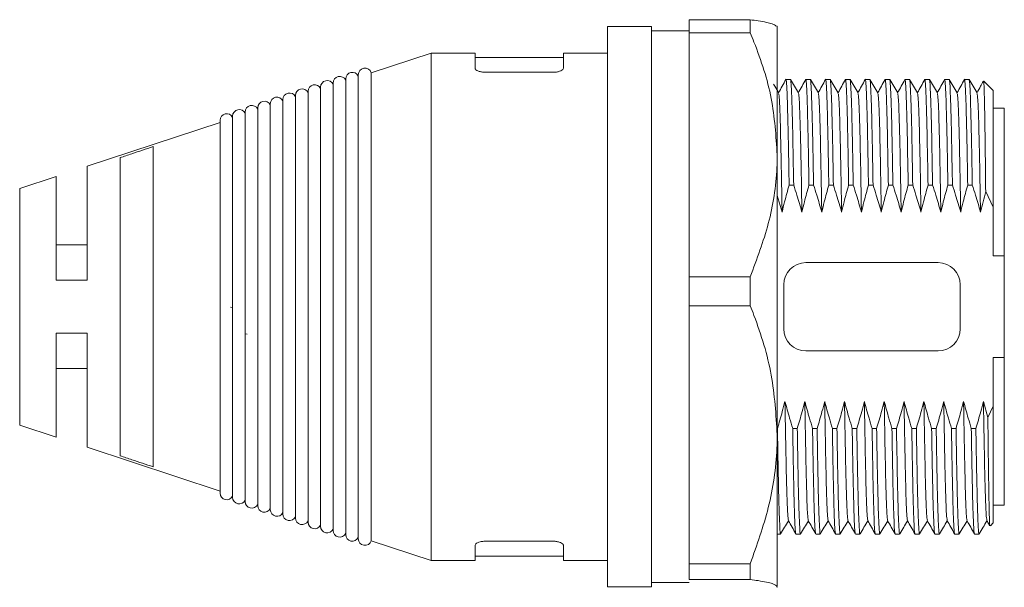
# Model space of a CAD drawing. Units: millimetres. Extents: x 53 to 733, y 55 to 509.
# Drawn here: x 268 to 312, y 292 to 318 of the extents above; entities that cross this region are included whole.
import ezdxf

# ---------------------------------------------------------------- set-up
doc = ezdxf.new("R2010")
doc.units = ezdxf.units.MM

msp = doc.modelspace()

# ---------------------------------------------------------------- linework, layer by layer
at = {"color": 7, "linetype": 'Continuous', "lineweight": 15}
for p, q in [((300.803, 317.658), (298.025, 317.658)), ((298.025, 317.658), (298.025, 317.057)), ((300.803, 317.057), (300.803, 317.658)), ((296.325, 317.348), (294.325, 317.348)), ((294.325, 304.648), (294.325, 317.348)), ((296.325, 317.348), (296.325, 291.948)), ((298.025, 317.148), (296.325, 317.148)), ((302.025, 317.348), (302.013, 317.364)), ((302.025, 311.534), (302.025, 317.348)), ((298.025, 317.057), (300.803, 317.057)), ((298.025, 317.057), (298.025, 306.011)), ((286.325, 316.148), (283.61, 315.255)), ((288.325, 316.148), (286.325, 316.148)), ((286.325, 304.648), (286.325, 316.148)), ((288.325, 315.454), (288.325, 316.148)), ((292.325, 315.948), (288.325, 315.948)), ((294.325, 316.148), (292.325, 316.148)), ((292.325, 315.454), (292.325, 316.148)), ((288.825, 315.273), (291.825, 315.273)), ((282.455, 314.974), (282.455, 294.323)), ((283.025, 315.162), (283.025, 294.135)), ((283.61, 304.648), (283.61, 315.255)), ((302.628, 314.948), (302.421, 314.948)), ((303.528, 314.948), (303.321, 314.948)), ((304.428, 314.948), (304.221, 314.948)), ((305.328, 314.948), (305.121, 314.948)), ((306.228, 314.948), (306.021, 314.948)), ((307.128, 314.948), (306.921, 314.948)), ((308.028, 314.948), (307.821, 314.948)), ((308.928, 314.948), (308.721, 314.948)), ((309.828, 314.948), (309.621, 314.948)), ((310.728, 314.948), (310.521, 314.948)), ((311.825, 314.448), (311.401, 314.873)), ((280.745, 314.412), (280.745, 294.885)), ((281.315, 314.599), (281.315, 294.698)), ((281.885, 314.787), (281.885, 294.51)), ((311.825, 314.448), (311.825, 309.16)), ((279.605, 314.037), (279.605, 295.26)), ((280.175, 314.224), (280.175, 295.073)), ((278.465, 313.662), (278.465, 295.635)), ((279.035, 313.849), (279.035, 295.448)), ((312.325, 313.648), (311.825, 313.648)), ((312.325, 313.648), (312.325, 306.953)), ((276.755, 313.099), (276.755, 296.198)), ((277.325, 313.287), (277.325, 296.01)), ((277.895, 313.474), (277.895, 295.823)), ((276.755, 313.001), (270.725, 311.017)), ((273.725, 297.392), (273.725, 311.905)), ((272.225, 311.405), (272.225, 297.892)), ((302.025, 298.849), (302.025, 311.534)), ((270.725, 311.017), (270.725, 305.848)), ((269.325, 310.556), (267.669, 310.012)), ((269.325, 305.848), (269.325, 310.556)), ((302.565, 310.162), (302.772, 310.162)), ((303.465, 310.162), (303.672, 310.162)), ((304.365, 310.162), (304.572, 310.162)), ((305.265, 310.162), (305.472, 310.162)), ((306.165, 310.162), (306.372, 310.162)), ((307.065, 310.162), (307.272, 310.162)), ((307.965, 310.162), (308.172, 310.162)), ((308.865, 310.162), (309.072, 310.162)), ((309.765, 310.162), (309.972, 310.162)), ((310.665, 310.162), (310.872, 310.162)), ((302.025, 309.686), (302.246, 308.938)), ((311.825, 309.16), (311.481, 309.864)), ((311.825, 306.953), (311.825, 309.16)), ((270.725, 307.449), (269.325, 307.449)), ((312.325, 306.953), (311.825, 306.953)), ((312.325, 302.344), (312.325, 306.953)), ((309.325, 306.648), (303.325, 306.648)), ((300.803, 306.011), (298.025, 306.011)), ((298.025, 306.011), (298.025, 304.697)), ((300.803, 304.697), (300.803, 306.011)), ((302.325, 305.648), (302.325, 303.648)), ((310.325, 303.648), (310.325, 305.648)), ((277.34, 304.593), (277.223, 304.629)), ((283.61, 294.042), (283.61, 304.648)), ((286.325, 293.148), (286.325, 304.648)), ((294.325, 291.948), (294.325, 304.648)), ((298.025, 304.697), (300.803, 304.697)), ((298.025, 304.697), (298.025, 293.002)), ((269.325, 303.448), (269.325, 298.741)), ((270.725, 298.28), (270.725, 303.448)), ((277.895, 303.428), (277.985, 303.401)), ((277.985, 303.401), (277.895, 303.421)), ((303.325, 302.648), (309.325, 302.648)), ((311.825, 302.344), (312.325, 302.344)), ((311.825, 300.137), (311.825, 302.344)), ((312.325, 302.344), (312.325, 295.648)), ((269.325, 301.849), (270.725, 301.849)), ((311.58, 299.627), (311.378, 300.359)), ((311.58, 299.627), (311.825, 300.137)), ((311.825, 300.137), (311.825, 294.848)), ((267.669, 299.285), (269.325, 298.741)), ((302.025, 299.135), (302.035, 299.135)), ((302.025, 291.964), (302.025, 298.849)), ((302.728, 299.135), (302.935, 299.135)), ((303.628, 299.135), (303.835, 299.135)), ((304.528, 299.135), (304.735, 299.135)), ((305.428, 299.135), (305.635, 299.135)), ((306.328, 299.135), (306.535, 299.135)), ((307.228, 299.135), (307.435, 299.135)), ((308.128, 299.135), (308.335, 299.135)), ((309.028, 299.135), (309.235, 299.135)), ((309.928, 299.135), (310.135, 299.135)), ((310.828, 299.135), (311.035, 299.135)), ((270.725, 298.28), (276.755, 296.296)), ((311.825, 295.648), (312.325, 295.648)), ((311.693, 294.717), (311.825, 294.848)), ((302.025, 294.348), (302.178, 294.348)), ((302.871, 294.348), (303.078, 294.348)), ((303.771, 294.348), (303.978, 294.348)), ((304.671, 294.348), (304.878, 294.348)), ((305.571, 294.348), (305.778, 294.348)), ((306.471, 294.348), (306.678, 294.348)), ((307.371, 294.348), (307.578, 294.348)), ((308.271, 294.348), (308.478, 294.348)), ((309.171, 294.348), (309.378, 294.348)), ((310.071, 294.348), (310.278, 294.348)), ((310.971, 294.348), (311.178, 294.348)), ((283.61, 294.042), (286.325, 293.148)), ((288.325, 293.843), (288.325, 293.148)), ((288.825, 294.024), (291.825, 294.024)), ((292.325, 293.843), (292.325, 293.148)), ((286.325, 293.148), (288.325, 293.148)), ((288.325, 293.348), (292.325, 293.348)), ((292.325, 293.148), (294.325, 293.148)), ((300.803, 293.002), (298.025, 293.002)), ((298.025, 293.002), (298.025, 292.289)), ((300.803, 292.289), (300.803, 293.002)), ((296.325, 292.148), (298.025, 292.148)), ((298.025, 292.289), (300.803, 292.289)), ((294.325, 291.948), (296.325, 291.948)), ((302.002, 291.933), (302.025, 291.964)), ((302.013, 291.933), (302.025, 291.948))]:
    msp.add_line(p, q, dxfattribs=at)
at = {"color": 8, "linetype": 'Continuous', "lineweight": 15}
for p, q in [((267.669, 310.012), (267.669, 304.648)), ((267.669, 304.648), (267.669, 299.285))]:
    msp.add_line(p, q, dxfattribs=at)
at = {"color": 7, "linetype": 'Continuous', "lineweight": 15}
for centre, radius, start, end in [((282.755, 314.974), 0.3, 25.8614, 180), ((283.325, 315.162), 0.3, 18.2085, 180), ((281.615, 314.599), 0.3, 25.8614, 180), ((282.185, 314.787), 0.3, 25.8614, 180), ((280.475, 314.224), 0.3, 25.8614, 180), ((281.045, 314.412), 0.3, 25.8614, 180), ((278.765, 313.662), 0.3, 25.8614, 180), ((279.335, 313.849), 0.3, 25.8614, 180), ((279.905, 314.037), 0.3, 25.8614, 180), ((277.625, 313.287), 0.3, 25.8614, 180), ((278.195, 313.474), 0.3, 25.8614, 180), ((277.055, 313.099), 0.3, 25.8614, 180), ((303.325, 305.648), 1, 90, 180), ((309.325, 305.648), 1, 0, 90), ((303.325, 303.648), 1, 180, 270), ((309.325, 303.648), 1, 270, 0), ((277.055, 296.198), 0.3, 180, 334.1386), ((277.625, 296.01), 0.3, 180, 334.1386), ((278.195, 295.823), 0.3, 180, 334.1386), ((278.765, 295.635), 0.3, 180, 334.1386), ((279.335, 295.448), 0.3, 180, 334.1386), ((279.905, 295.26), 0.3, 180, 334.1386), ((280.475, 295.073), 0.3, 180, 334.1386), ((281.045, 294.885), 0.3, 180, 334.1386), ((281.615, 294.698), 0.3, 180, 334.1386), ((282.185, 294.51), 0.3, 180, 334.1386), ((282.755, 294.323), 0.3, 180, 334.1386), ((283.325, 294.135), 0.3, 180, 341.7915)]:
    msp.add_arc(centre, radius, start, end, dxfattribs=at)
for points, knots in [([(300.803, 317.658), (300.926, 317.639), (301.34, 317.578), (301.846, 317.481), (301.934, 317.4), (301.973, 317.364)], [0, 0, 0, 0, 0.191261, 0.642324, 1, 1, 1, 1]), ([(302.025, 311.534), (301.969, 312.389), (301.857, 314.124), (301.256, 315.949), (300.86, 316.918), (300.803, 317.057)], [0, 0, 0, 0, 0.454686, 0.922198, 1, 1, 1, 1]), ([(288.825, 315.273), (288.769, 315.275), (288.656, 315.279), (288.506, 315.312), (288.393, 315.359), (288.333, 315.41), (288.327, 315.442), (288.325, 315.454)], [0, 0, 0, 0, 0.214649, 0.4293, 0.643932, 0.858493, 1, 1, 1, 1]), ([(292.325, 315.454), (292.319, 315.435), (292.308, 315.396), (292.222, 315.341), (292.095, 315.299), (291.955, 315.276), (291.862, 315.274), (291.825, 315.273)], [0, 0, 0, 0, 0.214636, 0.42928, 0.643816, 0.8584, 1, 1, 1, 1]), ([(302.418, 314.945), (302.362, 314.845), (302.252, 314.647), (302.142, 314.449), (302.087, 314.351)], [0, 0, 0, 0, 0.505181, 1, 1, 1, 1]), ([(302.565, 310.162), (302.554, 310.777), (302.535, 311.934), (302.506, 313.262), (302.477, 314.236), (302.448, 314.793), (302.429, 315.013), (302.419, 314.933), (302.418, 314.924)], [0, 0, 0, 0, 0.214393, 0.403097, 0.595499, 0.787902, 0.976605, 1, 1, 1, 1]), ([(302.991, 314.346), (302.931, 314.446), (302.811, 314.646), (302.691, 314.846), (302.631, 314.946)], [0, 0, 0, 0, 0.499995, 1, 1, 1, 1]), ([(302.631, 314.926), (302.639, 314.891), (302.656, 314.816), (302.684, 314.219), (302.713, 313.26), (302.742, 311.928), (302.761, 310.774), (302.772, 310.162)], [0, 0, 0, 0, 0.175185, 0.376847, 0.578509, 0.776294, 1, 1, 1, 1]), ([(303.318, 314.945), (303.262, 314.845), (303.152, 314.647), (303.042, 314.449), (302.987, 314.351)], [0, 0, 0, 0, 0.505181, 1, 1, 1, 1]), ([(303.465, 310.162), (303.454, 310.777), (303.435, 311.934), (303.406, 313.262), (303.377, 314.236), (303.348, 314.793), (303.329, 315.013), (303.319, 314.933), (303.318, 314.924)], [0, 0, 0, 0, 0.214393, 0.403097, 0.595499, 0.787902, 0.976605, 1, 1, 1, 1]), ([(303.891, 314.346), (303.831, 314.446), (303.711, 314.646), (303.591, 314.846), (303.531, 314.946)], [0, 0, 0, 0, 0.499995, 1, 1, 1, 1]), ([(303.531, 314.926), (303.539, 314.891), (303.556, 314.816), (303.584, 314.219), (303.613, 313.26), (303.642, 311.928), (303.661, 310.774), (303.672, 310.162)], [0, 0, 0, 0, 0.175185, 0.376847, 0.578509, 0.776294, 1, 1, 1, 1]), ([(304.218, 314.945), (304.162, 314.845), (304.052, 314.647), (303.942, 314.449), (303.887, 314.351)], [0, 0, 0, 0, 0.505181, 1, 1, 1, 1]), ([(304.365, 310.162), (304.354, 310.777), (304.335, 311.934), (304.306, 313.262), (304.277, 314.236), (304.248, 314.793), (304.229, 315.013), (304.219, 314.933), (304.218, 314.924)], [0, 0, 0, 0, 0.2143934, 0.4030972, 0.5954994, 0.7879017, 0.9766055, 1, 1, 1, 1]), ([(304.791, 314.346), (304.731, 314.446), (304.611, 314.646), (304.491, 314.846), (304.431, 314.946)], [0, 0, 0, 0, 0.499995, 1, 1, 1, 1]), ([(304.431, 314.926), (304.439, 314.891), (304.456, 314.816), (304.484, 314.219), (304.513, 313.26), (304.542, 311.928), (304.561, 310.774), (304.572, 310.162)], [0, 0, 0, 0, 0.175185, 0.376847, 0.578509, 0.776294, 1, 1, 1, 1]), ([(305.118, 314.945), (305.062, 314.845), (304.952, 314.647), (304.842, 314.449), (304.787, 314.351)], [0, 0, 0, 0, 0.5051811, 1, 1, 1, 1]), ([(305.265, 310.162), (305.254, 310.777), (305.235, 311.934), (305.206, 313.262), (305.177, 314.236), (305.148, 314.793), (305.129, 315.013), (305.119, 314.933), (305.118, 314.924)], [0, 0, 0, 0, 0.214393, 0.403097, 0.595499, 0.787902, 0.976605, 1, 1, 1, 1]), ([(305.691, 314.346), (305.631, 314.446), (305.511, 314.646), (305.391, 314.846), (305.331, 314.946)], [0, 0, 0, 0, 0.4999948, 1, 1, 1, 1]), ([(305.331, 314.926), (305.339, 314.891), (305.356, 314.816), (305.384, 314.219), (305.413, 313.26), (305.442, 311.928), (305.461, 310.774), (305.472, 310.162)], [0, 0, 0, 0, 0.175185, 0.376847, 0.578509, 0.776294, 1, 1, 1, 1]), ([(306.018, 314.945), (305.962, 314.845), (305.852, 314.647), (305.742, 314.449), (305.687, 314.351)], [0, 0, 0, 0, 0.5051811, 1, 1, 1, 1]), ([(306.165, 310.162), (306.154, 310.777), (306.135, 311.934), (306.106, 313.262), (306.077, 314.236), (306.048, 314.793), (306.029, 315.013), (306.019, 314.933), (306.018, 314.924)], [0, 0, 0, 0, 0.214393, 0.403097, 0.595499, 0.787902, 0.976605, 1, 1, 1, 1]), ([(306.591, 314.346), (306.531, 314.446), (306.411, 314.646), (306.291, 314.846), (306.231, 314.946)], [0, 0, 0, 0, 0.4999948, 1, 1, 1, 1]), ([(306.231, 314.926), (306.239, 314.891), (306.256, 314.816), (306.284, 314.219), (306.313, 313.26), (306.342, 311.928), (306.361, 310.774), (306.372, 310.162)], [0, 0, 0, 0, 0.175185, 0.376847, 0.578509, 0.776294, 1, 1, 1, 1]), ([(306.918, 314.945), (306.862, 314.845), (306.752, 314.647), (306.642, 314.449), (306.587, 314.351)], [0, 0, 0, 0, 0.5051809, 1, 1, 1, 1]), ([(307.065, 310.162), (307.054, 310.777), (307.035, 311.934), (307.006, 313.262), (306.977, 314.236), (306.948, 314.793), (306.929, 315.013), (306.919, 314.933), (306.918, 314.924)], [0, 0, 0, 0, 0.214393, 0.403097, 0.595499, 0.787902, 0.976605, 1, 1, 1, 1]), ([(307.491, 314.346), (307.431, 314.446), (307.311, 314.646), (307.191, 314.846), (307.131, 314.946)], [0, 0, 0, 0, 0.499995, 1, 1, 1, 1]), ([(307.131, 314.926), (307.139, 314.891), (307.156, 314.816), (307.184, 314.219), (307.213, 313.26), (307.242, 311.928), (307.261, 310.774), (307.272, 310.162)], [0, 0, 0, 0, 0.1751846, 0.3768466, 0.5785087, 0.7762944, 1, 1, 1, 1]), ([(307.818, 314.945), (307.762, 314.845), (307.652, 314.647), (307.542, 314.449), (307.487, 314.351)], [0, 0, 0, 0, 0.5051809, 1, 1, 1, 1]), ([(307.965, 310.162), (307.954, 310.777), (307.935, 311.934), (307.906, 313.262), (307.877, 314.236), (307.848, 314.793), (307.829, 315.013), (307.819, 314.933), (307.818, 314.924)], [0, 0, 0, 0, 0.214393, 0.403097, 0.595499, 0.787902, 0.976605, 1, 1, 1, 1]), ([(308.391, 314.346), (308.331, 314.446), (308.211, 314.646), (308.091, 314.846), (308.031, 314.946)], [0, 0, 0, 0, 0.499995, 1, 1, 1, 1]), ([(308.031, 314.926), (308.039, 314.891), (308.056, 314.816), (308.084, 314.219), (308.113, 313.26), (308.142, 311.928), (308.161, 310.774), (308.172, 310.162)], [0, 0, 0, 0, 0.175185, 0.376847, 0.578509, 0.776294, 1, 1, 1, 1]), ([(308.718, 314.945), (308.662, 314.845), (308.552, 314.647), (308.442, 314.449), (308.387, 314.351)], [0, 0, 0, 0, 0.505181, 1, 1, 1, 1]), ([(308.865, 310.162), (308.854, 310.777), (308.835, 311.934), (308.806, 313.262), (308.777, 314.236), (308.748, 314.793), (308.729, 315.013), (308.719, 314.933), (308.718, 314.924)], [0, 0, 0, 0, 0.214393, 0.403097, 0.595499, 0.787902, 0.976605, 1, 1, 1, 1]), ([(309.291, 314.346), (309.231, 314.446), (309.111, 314.646), (308.991, 314.846), (308.931, 314.946)], [0, 0, 0, 0, 0.4999948, 1, 1, 1, 1]), ([(308.931, 314.926), (308.939, 314.891), (308.956, 314.816), (308.984, 314.219), (309.013, 313.26), (309.042, 311.928), (309.061, 310.774), (309.072, 310.162)], [0, 0, 0, 0, 0.175185, 0.376847, 0.578509, 0.776294, 1, 1, 1, 1]), ([(309.618, 314.945), (309.562, 314.845), (309.452, 314.647), (309.342, 314.449), (309.287, 314.351)], [0, 0, 0, 0, 0.505181, 1, 1, 1, 1]), ([(309.765, 310.162), (309.754, 310.777), (309.735, 311.934), (309.706, 313.262), (309.677, 314.236), (309.648, 314.793), (309.629, 315.013), (309.619, 314.933), (309.618, 314.924)], [0, 0, 0, 0, 0.214393, 0.403097, 0.595499, 0.787902, 0.976605, 1, 1, 1, 1]), ([(310.191, 314.346), (310.131, 314.446), (310.011, 314.646), (309.891, 314.846), (309.831, 314.946)], [0, 0, 0, 0, 0.499995, 1, 1, 1, 1]), ([(309.831, 314.926), (309.839, 314.891), (309.856, 314.816), (309.884, 314.219), (309.913, 313.26), (309.942, 311.928), (309.961, 310.774), (309.972, 310.162)], [0, 0, 0, 0, 0.175185, 0.376847, 0.578509, 0.776294, 1, 1, 1, 1]), ([(310.518, 314.945), (310.462, 314.845), (310.352, 314.647), (310.242, 314.449), (310.187, 314.351)], [0, 0, 0, 0, 0.505181, 1, 1, 1, 1]), ([(310.665, 310.162), (310.654, 310.777), (310.635, 311.934), (310.606, 313.262), (310.577, 314.236), (310.548, 314.793), (310.529, 315.013), (310.519, 314.933), (310.518, 314.924)], [0, 0, 0, 0, 0.2143934, 0.4030972, 0.5954994, 0.7879017, 0.9766055, 1, 1, 1, 1]), ([(311.091, 314.346), (311.031, 314.446), (310.911, 314.646), (310.791, 314.846), (310.731, 314.946)], [0, 0, 0, 0, 0.4999948, 1, 1, 1, 1]), ([(310.731, 314.926), (310.739, 314.891), (310.756, 314.816), (310.784, 314.219), (310.813, 313.26), (310.842, 311.928), (310.861, 310.774), (310.872, 310.162)], [0, 0, 0, 0, 0.175185, 0.376847, 0.578509, 0.776294, 1, 1, 1, 1]), ([(311.37, 314.859), (311.33, 314.787), (311.236, 314.618), (311.142, 314.449), (311.087, 314.351)], [0, 0, 0, 0, 0.420455, 1, 1, 1, 1]), ([(311.481, 309.864), (311.476, 310.315), (311.466, 311.228), (311.452, 312.408), (311.437, 313.407), (311.421, 314.184), (311.406, 314.68), (311.393, 314.907), (311.386, 314.863), (311.384, 314.85)], [0, 0, 0, 0, 0.14983, 0.303617, 0.460418, 0.617218, 0.778513, 0.936193, 1, 1, 1, 1]), ([(302.091, 314.346), (302.031, 314.446), (301.953, 314.575), (301.876, 314.704), (301.859, 314.733)], [0, 0, 0, 0, 0.774561, 1, 1, 1, 1]), ([(302.246, 308.938), (302.238, 309.406), (302.222, 310.332), (302.195, 311.778), (302.163, 313.137), (302.125, 314.132), (302.102, 314.259), (302.091, 314.319)], [0, 0, 0, 0, 0.151863, 0.300887, 0.539738, 0.782738, 1, 1, 1, 1]), ([(303.146, 308.938), (303.138, 309.406), (303.122, 310.332), (303.095, 311.778), (303.063, 313.137), (303.025, 314.132), (303.002, 314.259), (302.991, 314.319)], [0, 0, 0, 0, 0.151863, 0.300887, 0.539738, 0.782738, 1, 1, 1, 1]), ([(304.046, 308.938), (304.038, 309.406), (304.022, 310.332), (303.995, 311.778), (303.963, 313.137), (303.925, 314.132), (303.902, 314.259), (303.891, 314.319)], [0, 0, 0, 0, 0.151863, 0.300887, 0.539738, 0.782738, 1, 1, 1, 1]), ([(304.946, 308.938), (304.938, 309.406), (304.922, 310.332), (304.895, 311.778), (304.863, 313.137), (304.825, 314.132), (304.802, 314.259), (304.791, 314.319)], [0, 0, 0, 0, 0.151863, 0.300887, 0.539738, 0.782738, 1, 1, 1, 1]), ([(305.846, 308.938), (305.838, 309.406), (305.822, 310.332), (305.795, 311.778), (305.763, 313.137), (305.725, 314.132), (305.702, 314.259), (305.691, 314.319)], [0, 0, 0, 0, 0.151863, 0.300887, 0.539738, 0.782738, 1, 1, 1, 1]), ([(306.746, 308.938), (306.738, 309.406), (306.722, 310.332), (306.695, 311.778), (306.663, 313.137), (306.625, 314.132), (306.602, 314.259), (306.591, 314.319)], [0, 0, 0, 0, 0.151863, 0.300887, 0.539738, 0.782738, 1, 1, 1, 1]), ([(307.646, 308.938), (307.638, 309.406), (307.622, 310.332), (307.595, 311.778), (307.563, 313.137), (307.525, 314.132), (307.502, 314.259), (307.491, 314.319)], [0, 0, 0, 0, 0.151863, 0.300887, 0.539738, 0.782738, 1, 1, 1, 1]), ([(308.546, 308.938), (308.538, 309.406), (308.522, 310.332), (308.495, 311.778), (308.463, 313.137), (308.425, 314.132), (308.402, 314.259), (308.391, 314.319)], [0, 0, 0, 0, 0.151863, 0.300887, 0.539738, 0.782738, 1, 1, 1, 1]), ([(309.446, 308.938), (309.438, 309.406), (309.422, 310.332), (309.395, 311.778), (309.363, 313.137), (309.325, 314.132), (309.302, 314.259), (309.291, 314.319)], [0, 0, 0, 0, 0.1518633, 0.3008871, 0.5397384, 0.7827375, 1, 1, 1, 1]), ([(310.346, 308.938), (310.338, 309.406), (310.322, 310.332), (310.295, 311.778), (310.263, 313.137), (310.225, 314.132), (310.202, 314.259), (310.191, 314.319)], [0, 0, 0, 0, 0.151863, 0.300887, 0.539738, 0.782738, 1, 1, 1, 1]), ([(311.246, 308.938), (311.238, 309.406), (311.222, 310.332), (311.195, 311.778), (311.163, 313.137), (311.125, 314.132), (311.102, 314.259), (311.091, 314.319)], [0, 0, 0, 0, 0.151863, 0.300887, 0.539738, 0.782738, 1, 1, 1, 1]), ([(273.725, 311.905), (273.401, 311.797), (272.901, 311.63), (272.401, 311.463), (272.225, 311.405)], [0, 0, 0, 0, 0.648328, 1, 1, 1, 1]), ([(300.803, 306.011), (301.103, 306.807), (301.709, 308.414), (302.005, 310.292), (302.022, 311.338), (302.025, 311.534)], [0, 0, 0, 0, 0.4434445, 0.8958975, 1, 1, 1, 1]), ([(302.246, 308.938), (302.283, 309.093), (302.381, 309.503), (302.494, 309.91), (302.565, 310.162)], [0, 0, 0, 0, 0.378646, 1, 1, 1, 1]), ([(302.772, 310.162), (302.821, 310.011), (302.954, 309.605), (303.072, 309.195), (303.146, 308.938)], [0, 0, 0, 0, 0.373314, 1, 1, 1, 1]), ([(303.146, 308.938), (303.183, 309.093), (303.281, 309.503), (303.394, 309.91), (303.465, 310.162)], [0, 0, 0, 0, 0.378646, 1, 1, 1, 1]), ([(303.672, 310.162), (303.721, 310.011), (303.854, 309.605), (303.972, 309.195), (304.046, 308.938)], [0, 0, 0, 0, 0.373314, 1, 1, 1, 1]), ([(304.046, 308.938), (304.083, 309.093), (304.181, 309.503), (304.294, 309.91), (304.365, 310.162)], [0, 0, 0, 0, 0.378646, 1, 1, 1, 1]), ([(304.572, 310.162), (304.621, 310.011), (304.754, 309.605), (304.872, 309.195), (304.946, 308.938)], [0, 0, 0, 0, 0.373314, 1, 1, 1, 1]), ([(304.946, 308.938), (304.983, 309.093), (305.081, 309.503), (305.194, 309.91), (305.265, 310.162)], [0, 0, 0, 0, 0.378646, 1, 1, 1, 1]), ([(305.472, 310.162), (305.521, 310.011), (305.654, 309.605), (305.772, 309.195), (305.846, 308.938)], [0, 0, 0, 0, 0.373314, 1, 1, 1, 1]), ([(305.846, 308.938), (305.883, 309.093), (305.981, 309.503), (306.094, 309.91), (306.165, 310.162)], [0, 0, 0, 0, 0.378646, 1, 1, 1, 1]), ([(306.372, 310.162), (306.421, 310.011), (306.554, 309.605), (306.672, 309.195), (306.746, 308.938)], [0, 0, 0, 0, 0.373314, 1, 1, 1, 1]), ([(306.746, 308.938), (306.783, 309.093), (306.881, 309.503), (306.994, 309.91), (307.065, 310.162)], [0, 0, 0, 0, 0.378646, 1, 1, 1, 1]), ([(307.272, 310.162), (307.321, 310.011), (307.454, 309.605), (307.572, 309.195), (307.646, 308.938)], [0, 0, 0, 0, 0.373314, 1, 1, 1, 1]), ([(307.646, 308.938), (307.683, 309.093), (307.781, 309.503), (307.894, 309.91), (307.965, 310.162)], [0, 0, 0, 0, 0.378646, 1, 1, 1, 1]), ([(308.172, 310.162), (308.221, 310.011), (308.354, 309.605), (308.472, 309.195), (308.546, 308.938)], [0, 0, 0, 0, 0.373314, 1, 1, 1, 1]), ([(308.546, 308.938), (308.583, 309.093), (308.681, 309.503), (308.794, 309.91), (308.865, 310.162)], [0, 0, 0, 0, 0.378646, 1, 1, 1, 1]), ([(309.072, 310.162), (309.121, 310.011), (309.254, 309.605), (309.372, 309.195), (309.446, 308.938)], [0, 0, 0, 0, 0.373314, 1, 1, 1, 1]), ([(309.446, 308.938), (309.483, 309.093), (309.581, 309.503), (309.694, 309.91), (309.765, 310.162)], [0, 0, 0, 0, 0.378646, 1, 1, 1, 1]), ([(309.972, 310.162), (310.021, 310.011), (310.154, 309.605), (310.272, 309.195), (310.346, 308.938)], [0, 0, 0, 0, 0.373314, 1, 1, 1, 1]), ([(310.346, 308.938), (310.383, 309.093), (310.481, 309.503), (310.594, 309.91), (310.665, 310.162)], [0, 0, 0, 0, 0.378646, 1, 1, 1, 1]), ([(310.872, 310.162), (310.921, 310.011), (311.054, 309.605), (311.172, 309.195), (311.246, 308.938)], [0, 0, 0, 0, 0.3733139, 1, 1, 1, 1]), ([(311.246, 308.938), (311.283, 309.093), (311.357, 309.403), (311.44, 309.711), (311.481, 309.864)], [0, 0, 0, 0, 0.501369, 1, 1, 1, 1]), ([(269.325, 305.848), (269.583, 305.848), (270.05, 305.848), (270.516, 305.848), (270.725, 305.848)], [0, 0, 0, 0, 0.553393, 1, 1, 1, 1]), ([(302.025, 298.849), (301.969, 299.755), (301.857, 301.592), (301.256, 303.524), (300.86, 304.55), (300.803, 304.697)], [0, 0, 0, 0, 0.454686, 0.922198, 1, 1, 1, 1]), ([(270.725, 303.448), (270.516, 303.448), (270.05, 303.448), (269.583, 303.448), (269.325, 303.448)], [0, 0, 0, 0, 0.446607, 1, 1, 1, 1]), ([(302.378, 300.359), (302.338, 300.205), (302.265, 299.922), (302.15, 299.515), (302.073, 299.261), (302.035, 299.135)], [0, 0, 0, 0, 0.375886, 0.687903, 1, 1, 1, 1]), ([(302.534, 294.98), (302.523, 295.04), (302.499, 295.166), (302.461, 296.16), (302.429, 297.519), (302.402, 298.965), (302.386, 299.891), (302.378, 300.359)], [0, 0, 0, 0, 0.215959, 0.459362, 0.698612, 0.847884, 1, 1, 1, 1]), ([(302.728, 299.135), (302.681, 299.288), (302.557, 299.693), (302.447, 300.103), (302.378, 300.359)], [0, 0, 0, 0, 0.376205, 1, 1, 1, 1]), ([(303.278, 300.359), (303.238, 300.205), (303.165, 299.922), (303.05, 299.515), (302.973, 299.261), (302.935, 299.135)], [0, 0, 0, 0, 0.375886, 0.687902, 1, 1, 1, 1]), ([(303.434, 294.98), (303.423, 295.04), (303.399, 295.166), (303.361, 296.16), (303.329, 297.519), (303.302, 298.965), (303.286, 299.891), (303.278, 300.359)], [0, 0, 0, 0, 0.215959, 0.459362, 0.698612, 0.847884, 1, 1, 1, 1]), ([(303.628, 299.135), (303.581, 299.288), (303.457, 299.693), (303.347, 300.103), (303.278, 300.359)], [0, 0, 0, 0, 0.376205, 1, 1, 1, 1]), ([(304.178, 300.359), (304.138, 300.205), (304.065, 299.922), (303.95, 299.515), (303.873, 299.261), (303.835, 299.135)], [0, 0, 0, 0, 0.375886, 0.687902, 1, 1, 1, 1]), ([(304.334, 294.98), (304.323, 295.04), (304.299, 295.166), (304.261, 296.16), (304.229, 297.519), (304.202, 298.965), (304.186, 299.891), (304.178, 300.359)], [0, 0, 0, 0, 0.215959, 0.459362, 0.698612, 0.847884, 1, 1, 1, 1]), ([(304.528, 299.135), (304.481, 299.288), (304.357, 299.693), (304.247, 300.103), (304.178, 300.359)], [0, 0, 0, 0, 0.3762052, 1, 1, 1, 1]), ([(305.078, 300.359), (305.038, 300.205), (304.965, 299.922), (304.85, 299.515), (304.773, 299.261), (304.735, 299.135)], [0, 0, 0, 0, 0.375886, 0.687902, 1, 1, 1, 1]), ([(305.234, 294.98), (305.223, 295.04), (305.199, 295.166), (305.161, 296.16), (305.129, 297.519), (305.102, 298.965), (305.086, 299.891), (305.078, 300.359)], [0, 0, 0, 0, 0.215959, 0.459362, 0.698612, 0.847884, 1, 1, 1, 1]), ([(305.428, 299.135), (305.381, 299.288), (305.257, 299.693), (305.147, 300.103), (305.078, 300.359)], [0, 0, 0, 0, 0.376205, 1, 1, 1, 1]), ([(305.978, 300.359), (305.938, 300.205), (305.865, 299.922), (305.75, 299.515), (305.673, 299.261), (305.635, 299.135)], [0, 0, 0, 0, 0.375886, 0.687903, 1, 1, 1, 1]), ([(306.134, 294.98), (306.123, 295.04), (306.099, 295.166), (306.061, 296.16), (306.029, 297.519), (306.002, 298.965), (305.986, 299.891), (305.978, 300.359)], [0, 0, 0, 0, 0.2159586, 0.4593625, 0.6986117, 0.8478837, 1, 1, 1, 1]), ([(306.328, 299.135), (306.281, 299.288), (306.157, 299.693), (306.047, 300.103), (305.978, 300.359)], [0, 0, 0, 0, 0.376205, 1, 1, 1, 1]), ([(306.878, 300.359), (306.838, 300.205), (306.765, 299.922), (306.65, 299.515), (306.573, 299.261), (306.535, 299.135)], [0, 0, 0, 0, 0.375886, 0.687903, 1, 1, 1, 1]), ([(307.034, 294.98), (307.023, 295.04), (306.999, 295.166), (306.961, 296.16), (306.929, 297.519), (306.902, 298.965), (306.886, 299.891), (306.878, 300.359)], [0, 0, 0, 0, 0.215959, 0.459362, 0.698612, 0.847884, 1, 1, 1, 1]), ([(307.228, 299.135), (307.181, 299.288), (307.057, 299.693), (306.947, 300.103), (306.878, 300.359)], [0, 0, 0, 0, 0.3762052, 1, 1, 1, 1]), ([(307.778, 300.359), (307.738, 300.205), (307.665, 299.922), (307.55, 299.515), (307.473, 299.261), (307.435, 299.135)], [0, 0, 0, 0, 0.375886, 0.687903, 1, 1, 1, 1]), ([(307.934, 294.98), (307.923, 295.04), (307.899, 295.166), (307.861, 296.16), (307.829, 297.519), (307.802, 298.965), (307.786, 299.891), (307.778, 300.359)], [0, 0, 0, 0, 0.2159586, 0.4593625, 0.6986117, 0.8478837, 1, 1, 1, 1]), ([(308.128, 299.135), (308.081, 299.288), (307.957, 299.693), (307.847, 300.103), (307.778, 300.359)], [0, 0, 0, 0, 0.3762052, 1, 1, 1, 1]), ([(308.678, 300.359), (308.638, 300.205), (308.565, 299.922), (308.45, 299.515), (308.373, 299.261), (308.335, 299.135)], [0, 0, 0, 0, 0.375886, 0.687902, 1, 1, 1, 1]), ([(308.834, 294.98), (308.823, 295.04), (308.799, 295.166), (308.761, 296.16), (308.729, 297.519), (308.702, 298.965), (308.686, 299.891), (308.678, 300.359)], [0, 0, 0, 0, 0.215959, 0.459362, 0.698612, 0.847884, 1, 1, 1, 1]), ([(309.028, 299.135), (308.981, 299.288), (308.857, 299.693), (308.747, 300.103), (308.678, 300.359)], [0, 0, 0, 0, 0.376205, 1, 1, 1, 1]), ([(309.578, 300.359), (309.538, 300.205), (309.465, 299.922), (309.35, 299.515), (309.273, 299.261), (309.235, 299.135)], [0, 0, 0, 0, 0.375886, 0.687903, 1, 1, 1, 1]), ([(309.734, 294.98), (309.723, 295.04), (309.699, 295.166), (309.661, 296.16), (309.629, 297.519), (309.602, 298.965), (309.586, 299.891), (309.578, 300.359)], [0, 0, 0, 0, 0.215959, 0.459362, 0.698612, 0.847884, 1, 1, 1, 1]), ([(309.928, 299.135), (309.881, 299.288), (309.757, 299.693), (309.647, 300.103), (309.578, 300.359)], [0, 0, 0, 0, 0.376205, 1, 1, 1, 1]), ([(310.478, 300.359), (310.438, 300.205), (310.365, 299.922), (310.25, 299.515), (310.173, 299.261), (310.135, 299.135)], [0, 0, 0, 0, 0.375886, 0.687903, 1, 1, 1, 1]), ([(310.634, 294.98), (310.623, 295.04), (310.599, 295.166), (310.561, 296.16), (310.529, 297.519), (310.502, 298.965), (310.486, 299.891), (310.478, 300.359)], [0, 0, 0, 0, 0.215959, 0.459362, 0.698612, 0.847884, 1, 1, 1, 1]), ([(310.828, 299.135), (310.781, 299.288), (310.657, 299.693), (310.547, 300.103), (310.478, 300.359)], [0, 0, 0, 0, 0.376205, 1, 1, 1, 1]), ([(311.378, 300.359), (311.338, 300.205), (311.265, 299.922), (311.15, 299.515), (311.073, 299.261), (311.035, 299.135)], [0, 0, 0, 0, 0.375886, 0.687903, 1, 1, 1, 1]), ([(311.534, 294.98), (311.523, 295.039), (311.499, 295.166), (311.461, 296.16), (311.429, 297.519), (311.402, 298.965), (311.386, 299.891), (311.378, 300.359)], [0, 0, 0, 0, 0.216275, 0.459581, 0.698733, 0.847945, 1, 1, 1, 1]), ([(311.674, 294.732), (311.672, 294.726), (311.665, 294.707), (311.653, 294.955), (311.637, 295.475), (311.621, 296.28), (311.607, 297.271), (311.593, 298.396), (311.584, 299.214), (311.58, 299.627)], [0, 0, 0, 0, 0.0576791, 0.2188658, 0.3846554, 0.5470254, 0.7141041, 0.8555357, 1, 1, 1, 1]), ([(300.803, 293.002), (301.103, 293.844), (301.709, 295.546), (302.005, 297.534), (302.022, 298.642), (302.025, 298.849)], [0, 0, 0, 0, 0.443444, 0.895897, 1, 1, 1, 1]), ([(302.035, 299.135), (302.045, 298.519), (302.065, 297.362), (302.093, 296.034), (302.122, 295.06), (302.151, 294.504), (302.17, 294.284), (302.18, 294.363), (302.181, 294.371)], [0, 0, 0, 0, 0.214792, 0.403815, 0.596544, 0.789272, 0.978295, 1, 1, 1, 1]), ([(302.868, 294.373), (302.86, 294.407), (302.843, 294.483), (302.815, 295.078), (302.786, 296.037), (302.758, 297.369), (302.738, 298.522), (302.728, 299.135)], [0, 0, 0, 0, 0.173706, 0.3757206, 0.5777352, 0.7758666, 1, 1, 1, 1]), ([(302.935, 299.135), (302.945, 298.519), (302.965, 297.362), (302.993, 296.034), (303.022, 295.06), (303.051, 294.504), (303.07, 294.284), (303.08, 294.363), (303.081, 294.371)], [0, 0, 0, 0, 0.214792, 0.403815, 0.596544, 0.789272, 0.978295, 1, 1, 1, 1]), ([(303.768, 294.373), (303.76, 294.407), (303.743, 294.483), (303.715, 295.078), (303.686, 296.037), (303.658, 297.369), (303.638, 298.522), (303.628, 299.135)], [0, 0, 0, 0, 0.173706, 0.375721, 0.577735, 0.775867, 1, 1, 1, 1]), ([(303.835, 299.135), (303.845, 298.519), (303.865, 297.362), (303.893, 296.034), (303.922, 295.06), (303.951, 294.504), (303.97, 294.284), (303.98, 294.363), (303.981, 294.371)], [0, 0, 0, 0, 0.214792, 0.403815, 0.596544, 0.789272, 0.978295, 1, 1, 1, 1]), ([(304.668, 294.373), (304.66, 294.407), (304.643, 294.483), (304.615, 295.078), (304.586, 296.037), (304.558, 297.369), (304.538, 298.522), (304.528, 299.135)], [0, 0, 0, 0, 0.173706, 0.375721, 0.577735, 0.775867, 1, 1, 1, 1]), ([(304.735, 299.135), (304.745, 298.519), (304.765, 297.362), (304.793, 296.034), (304.822, 295.06), (304.851, 294.504), (304.87, 294.284), (304.88, 294.363), (304.881, 294.371)], [0, 0, 0, 0, 0.214792, 0.403815, 0.596544, 0.789272, 0.978295, 1, 1, 1, 1]), ([(305.568, 294.373), (305.56, 294.407), (305.543, 294.483), (305.515, 295.078), (305.486, 296.037), (305.458, 297.369), (305.438, 298.522), (305.428, 299.135)], [0, 0, 0, 0, 0.173706, 0.375721, 0.577735, 0.775867, 1, 1, 1, 1]), ([(305.635, 299.135), (305.645, 298.519), (305.665, 297.362), (305.693, 296.034), (305.722, 295.06), (305.751, 294.504), (305.77, 294.284), (305.78, 294.363), (305.781, 294.371)], [0, 0, 0, 0, 0.214792, 0.403815, 0.596544, 0.789272, 0.978295, 1, 1, 1, 1]), ([(306.468, 294.373), (306.46, 294.407), (306.443, 294.483), (306.415, 295.078), (306.386, 296.037), (306.358, 297.369), (306.338, 298.522), (306.328, 299.135)], [0, 0, 0, 0, 0.173706, 0.375721, 0.577735, 0.775867, 1, 1, 1, 1]), ([(306.535, 299.135), (306.545, 298.519), (306.565, 297.362), (306.593, 296.034), (306.622, 295.06), (306.651, 294.504), (306.67, 294.284), (306.68, 294.363), (306.681, 294.371)], [0, 0, 0, 0, 0.214792, 0.403815, 0.596544, 0.789272, 0.978295, 1, 1, 1, 1]), ([(307.368, 294.373), (307.36, 294.407), (307.343, 294.483), (307.315, 295.078), (307.286, 296.037), (307.258, 297.369), (307.238, 298.522), (307.228, 299.135)], [0, 0, 0, 0, 0.173706, 0.375721, 0.577735, 0.775867, 1, 1, 1, 1]), ([(307.435, 299.135), (307.445, 298.519), (307.465, 297.362), (307.493, 296.034), (307.522, 295.06), (307.551, 294.504), (307.57, 294.284), (307.58, 294.363), (307.581, 294.371)], [0, 0, 0, 0, 0.214792, 0.403815, 0.596544, 0.789272, 0.978295, 1, 1, 1, 1]), ([(308.268, 294.373), (308.26, 294.407), (308.243, 294.483), (308.215, 295.078), (308.186, 296.037), (308.158, 297.369), (308.138, 298.522), (308.128, 299.135)], [0, 0, 0, 0, 0.173706, 0.375721, 0.577735, 0.775867, 1, 1, 1, 1]), ([(308.335, 299.135), (308.345, 298.519), (308.365, 297.362), (308.393, 296.034), (308.422, 295.06), (308.451, 294.504), (308.47, 294.284), (308.48, 294.363), (308.481, 294.371)], [0, 0, 0, 0, 0.214792, 0.403815, 0.596544, 0.789272, 0.978295, 1, 1, 1, 1]), ([(309.168, 294.373), (309.16, 294.407), (309.143, 294.483), (309.115, 295.078), (309.086, 296.037), (309.058, 297.369), (309.038, 298.522), (309.028, 299.135)], [0, 0, 0, 0, 0.173706, 0.3757206, 0.5777352, 0.7758666, 1, 1, 1, 1]), ([(309.235, 299.135), (309.245, 298.519), (309.265, 297.362), (309.293, 296.034), (309.322, 295.06), (309.351, 294.504), (309.37, 294.284), (309.38, 294.363), (309.381, 294.371)], [0, 0, 0, 0, 0.2147918, 0.4038154, 0.5965436, 0.7892719, 0.9782955, 1, 1, 1, 1]), ([(310.068, 294.373), (310.06, 294.407), (310.043, 294.483), (310.015, 295.078), (309.986, 296.037), (309.958, 297.369), (309.938, 298.522), (309.928, 299.135)], [0, 0, 0, 0, 0.173706, 0.375721, 0.577735, 0.775867, 1, 1, 1, 1]), ([(310.135, 299.135), (310.145, 298.519), (310.165, 297.362), (310.193, 296.034), (310.222, 295.06), (310.251, 294.504), (310.27, 294.284), (310.28, 294.363), (310.281, 294.371)], [0, 0, 0, 0, 0.214792, 0.403815, 0.596544, 0.789272, 0.978295, 1, 1, 1, 1]), ([(310.968, 294.373), (310.96, 294.407), (310.943, 294.483), (310.915, 295.078), (310.886, 296.037), (310.858, 297.369), (310.838, 298.522), (310.828, 299.135)], [0, 0, 0, 0, 0.173706, 0.375721, 0.577735, 0.775867, 1, 1, 1, 1]), ([(311.035, 299.135), (311.045, 298.519), (311.065, 297.362), (311.093, 296.034), (311.122, 295.06), (311.151, 294.504), (311.17, 294.284), (311.18, 294.362), (311.181, 294.37)], [0, 0, 0, 0, 0.214975, 0.404159, 0.597052, 0.789944, 0.979129, 1, 1, 1, 1]), ([(272.225, 297.892), (272.401, 297.834), (272.901, 297.667), (273.401, 297.5), (273.725, 297.392)], [0, 0, 0, 0, 0.351672, 1, 1, 1, 1]), ([(302.181, 294.351), (302.241, 294.451), (302.36, 294.649), (302.478, 294.847), (302.537, 294.946)], [0, 0, 0, 0, 0.504802, 1, 1, 1, 1]), ([(302.534, 294.952), (302.589, 294.852), (302.701, 294.652), (302.812, 294.452), (302.868, 294.352)], [0, 0, 0, 0, 0.4999941, 1, 1, 1, 1]), ([(303.081, 294.351), (303.141, 294.451), (303.26, 294.649), (303.378, 294.847), (303.437, 294.946)], [0, 0, 0, 0, 0.504802, 1, 1, 1, 1]), ([(303.434, 294.952), (303.489, 294.852), (303.601, 294.652), (303.712, 294.452), (303.768, 294.352)], [0, 0, 0, 0, 0.499994, 1, 1, 1, 1]), ([(303.981, 294.351), (304.041, 294.451), (304.16, 294.649), (304.278, 294.847), (304.337, 294.946)], [0, 0, 0, 0, 0.504802, 1, 1, 1, 1]), ([(304.334, 294.952), (304.389, 294.852), (304.501, 294.652), (304.612, 294.452), (304.668, 294.352)], [0, 0, 0, 0, 0.499994, 1, 1, 1, 1]), ([(304.881, 294.351), (304.941, 294.451), (305.06, 294.649), (305.178, 294.847), (305.237, 294.946)], [0, 0, 0, 0, 0.504802, 1, 1, 1, 1]), ([(305.234, 294.952), (305.289, 294.852), (305.401, 294.652), (305.512, 294.452), (305.568, 294.352)], [0, 0, 0, 0, 0.499994, 1, 1, 1, 1]), ([(305.781, 294.351), (305.841, 294.451), (305.96, 294.649), (306.078, 294.847), (306.137, 294.946)], [0, 0, 0, 0, 0.504802, 1, 1, 1, 1]), ([(306.134, 294.952), (306.189, 294.852), (306.301, 294.652), (306.412, 294.452), (306.468, 294.352)], [0, 0, 0, 0, 0.499994, 1, 1, 1, 1]), ([(306.681, 294.351), (306.741, 294.451), (306.86, 294.649), (306.978, 294.847), (307.037, 294.946)], [0, 0, 0, 0, 0.504802, 1, 1, 1, 1]), ([(307.034, 294.952), (307.089, 294.852), (307.201, 294.652), (307.312, 294.452), (307.368, 294.352)], [0, 0, 0, 0, 0.499994, 1, 1, 1, 1]), ([(307.581, 294.351), (307.641, 294.451), (307.76, 294.649), (307.878, 294.847), (307.937, 294.946)], [0, 0, 0, 0, 0.504802, 1, 1, 1, 1]), ([(307.934, 294.952), (307.989, 294.852), (308.101, 294.652), (308.212, 294.452), (308.268, 294.352)], [0, 0, 0, 0, 0.499994, 1, 1, 1, 1]), ([(308.481, 294.351), (308.541, 294.451), (308.66, 294.649), (308.778, 294.847), (308.837, 294.946)], [0, 0, 0, 0, 0.504802, 1, 1, 1, 1]), ([(308.834, 294.952), (308.889, 294.852), (309.001, 294.652), (309.112, 294.452), (309.168, 294.352)], [0, 0, 0, 0, 0.499994, 1, 1, 1, 1]), ([(309.381, 294.351), (309.441, 294.451), (309.56, 294.649), (309.678, 294.847), (309.737, 294.946)], [0, 0, 0, 0, 0.504802, 1, 1, 1, 1]), ([(309.734, 294.952), (309.789, 294.852), (309.901, 294.652), (310.012, 294.452), (310.068, 294.352)], [0, 0, 0, 0, 0.499994, 1, 1, 1, 1]), ([(310.281, 294.351), (310.341, 294.451), (310.46, 294.649), (310.578, 294.847), (310.637, 294.946)], [0, 0, 0, 0, 0.504802, 1, 1, 1, 1]), ([(310.634, 294.952), (310.689, 294.852), (310.801, 294.652), (310.912, 294.452), (310.968, 294.352)], [0, 0, 0, 0, 0.499994, 1, 1, 1, 1]), ([(311.181, 294.351), (311.241, 294.451), (311.36, 294.649), (311.478, 294.847), (311.537, 294.946)], [0, 0, 0, 0, 0.504628, 1, 1, 1, 1]), ([(311.534, 294.952), (311.566, 294.894), (311.608, 294.818), (311.65, 294.742), (311.66, 294.724)], [0, 0, 0, 0, 0.7639, 1, 1, 1, 1]), ([(288.325, 293.843), (288.33, 293.862), (288.341, 293.901), (288.427, 293.955), (288.554, 293.998), (288.695, 294.021), (288.788, 294.023), (288.825, 294.024)], [0, 0, 0, 0, 0.214637, 0.42928, 0.643817, 0.858401, 1, 1, 1, 1]), ([(291.825, 294.024), (291.881, 294.022), (291.993, 294.017), (292.143, 293.985), (292.256, 293.938), (292.316, 293.887), (292.322, 293.855), (292.325, 293.843)], [0, 0, 0, 0, 0.214649, 0.4293, 0.643932, 0.858494, 1, 1, 1, 1]), ([(302.025, 291.964), (301.98, 292.009), (301.889, 292.101), (301.348, 292.208), (300.927, 292.27), (300.803, 292.289)], [0, 0, 0, 0, 0.408472, 0.826547, 1, 1, 1, 1])]:
    msp.add_open_spline(points, degree=3, knots=knots, dxfattribs=at)

doc.saveas('drawing.dxf')
